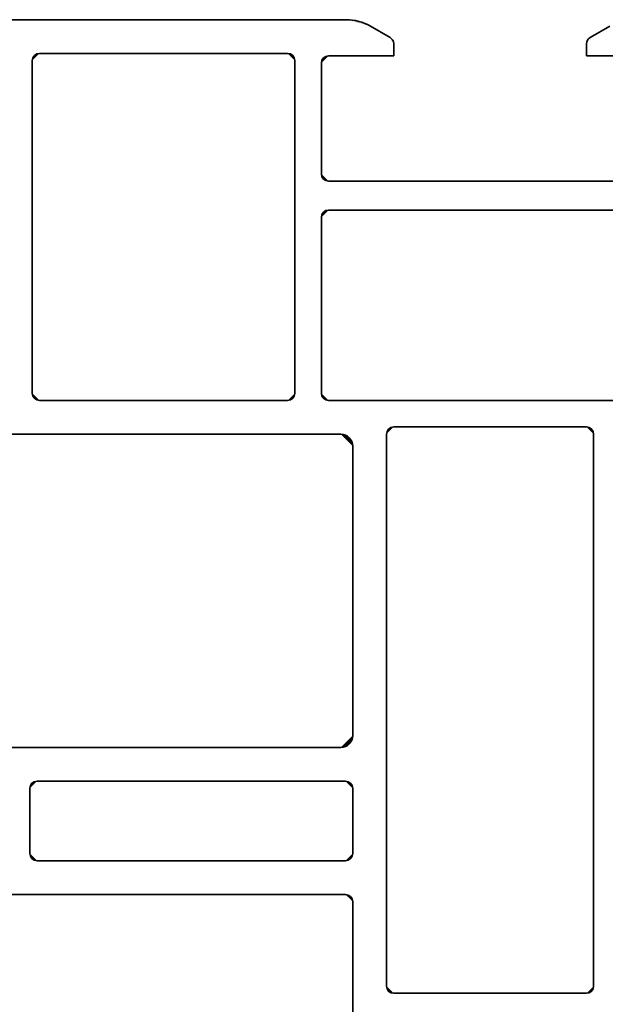
# Model space of a CAD drawing. Units: inches. Extents: x 10 to 3141, y 10 to 832.
# Drawn here: x 1752 to 1778, y 528 to 571 of the extents above; entities that cross this region are included whole.
import ezdxf

# ---------------------------------------------------------------- set-up
doc = ezdxf.new("R2010")
doc.units = ezdxf.units.IN
doc.header["$MEASUREMENT"] = 0
doc.layers.add('AM_8', color=7, linetype='Continuous')

# ---------------------------------------------------------------- blocks, each defined once
blk = doc.blocks.new('block 7830')
at = {"layer": 'AM_8', "color": 1, "lineweight": 35}
blk.add_lwpolyline([(1776.715, 553.297), (1768.246, 553.297)], dxfattribs=at)
blk = doc.blocks.new('block 7831')
at = {"layer": 'AM_8'}
h = blk.add_hatch(color=1, dxfattribs=at)
h.dxf.hatch_style = 2
edge = h.paths.add_edge_path()
edge.add_spline(control_points=[(1777.032, 552.98), (1777.032, 553.156), (1776.89, 553.297), (1776.715, 553.297)], knot_values=[0, 0, 0, 0, 1, 1, 1, 1], degree=3, periodic=0)
edge.add_line((1776.715, 553.297), (1777.032, 552.98))
at = {"layer": 'AM_8', "color": 1, "lineweight": 35}
blk.add_open_spline([(1777.032, 552.98), (1777.032, 553.156), (1776.89, 553.297), (1776.715, 553.297)], degree=3, dxfattribs=at)
blk = doc.blocks.new('block 7843')
at = {"layer": 'AM_8', "color": 1, "lineweight": 35}
blk.add_lwpolyline([(1777.032, 552.98), (1777.032, 528.74)], dxfattribs=at)
blk = doc.blocks.new('block 7844')
at = {"layer": 'AM_8'}
h = blk.add_hatch(color=1, dxfattribs=at)
h.dxf.hatch_style = 2
edge = h.paths.add_edge_path()
edge.add_spline(control_points=[(1776.715, 528.421), (1776.89, 528.421), (1777.032, 528.564), (1777.032, 528.74)], knot_values=[0, 0, 0, 0, 1, 1, 1, 1], degree=3, periodic=0)
edge.add_line((1777.032, 528.74), (1776.715, 528.421))
at = {"layer": 'AM_8', "color": 1, "lineweight": 35}
blk.add_open_spline([(1776.715, 528.421), (1776.89, 528.421), (1777.032, 528.564), (1777.032, 528.74)], degree=3, dxfattribs=at)
blk = doc.blocks.new('block 7847')
at = {"layer": 'AM_8', "color": 1, "lineweight": 35}
blk.add_lwpolyline([(1765.388, 564.095), (1779.573, 564.095)], dxfattribs=at)
blk = doc.blocks.new('block 7851')
at = {"layer": 'AM_8', "color": 1, "lineweight": 35}
blk.add_lwpolyline([(1765.388, 562.825), (1779.573, 562.825)], dxfattribs=at)
blk = doc.blocks.new('block 7862')
at = {"layer": 'AM_8', "color": 1, "lineweight": 35}
blk.add_lwpolyline([(1779.573, 554.462), (1765.388, 554.462)], dxfattribs=at)
blk = doc.blocks.new('block 7882')
at = {"layer": 'AM_8', "color": 1, "lineweight": 35}
blk.add_lwpolyline([(1765.6, 569.599), (1766.658, 569.599)], dxfattribs=at)
blk = doc.blocks.new('block 7885')
at = {"layer": 'AM_8'}
h = blk.add_hatch(color=1, dxfattribs=at)
h.dxf.hatch_style = 2
edge = h.paths.add_edge_path()
edge.add_spline(control_points=[(1767.929, 528.74), (1767.929, 528.564), (1768.069, 528.421), (1768.246, 528.421)], knot_values=[0, 0, 0, 0, 1, 1, 1, 1], degree=3, periodic=0)
edge.add_line((1768.246, 528.421), (1767.929, 528.74))
at = {"layer": 'AM_8', "color": 1, "lineweight": 35}
blk.add_open_spline([(1767.929, 528.74), (1767.929, 528.564), (1768.069, 528.421), (1768.246, 528.421)], degree=3, dxfattribs=at)
blk = doc.blocks.new('block 7888')
at = {"layer": 'AM_8'}
h = blk.add_hatch(color=1, dxfattribs=at)
h.dxf.hatch_style = 2
edge = h.paths.add_edge_path()
edge.add_spline(control_points=[(1765.069, 564.412), (1765.069, 564.238), (1765.212, 564.095), (1765.388, 564.095)], knot_values=[0, 0, 0, 0, 1, 1, 1, 1], degree=3, periodic=0)
edge.add_line((1765.388, 564.095), (1765.069, 564.412))
at = {"layer": 'AM_8', "color": 1, "lineweight": 35}
blk.add_open_spline([(1765.069, 564.412), (1765.069, 564.238), (1765.212, 564.095), (1765.388, 564.095)], degree=3, dxfattribs=at)
blk = doc.blocks.new('block 7889')
at = {"layer": 'AM_8', "color": 1, "lineweight": 35}
blk.add_lwpolyline([(1765.069, 554.779), (1765.069, 562.507)], dxfattribs=at)
blk = doc.blocks.new('block 7890')
at = {"layer": 'AM_8', "color": 1, "lineweight": 35}
blk.add_lwpolyline([(1765.069, 564.412), (1765.069, 569.283)], dxfattribs=at)
blk = doc.blocks.new('block 7891')
at = {"layer": 'AM_8'}
h = blk.add_hatch(color=1, dxfattribs=at)
h.dxf.hatch_style = 2
edge = h.paths.add_edge_path()
edge.add_spline(control_points=[(1765.388, 562.825), (1765.212, 562.825), (1765.069, 562.683), (1765.069, 562.507)], knot_values=[0, 0, 0, 0, 1, 1, 1, 1], degree=3, periodic=0)
edge.add_line((1765.069, 562.507), (1765.388, 562.825))
at = {"layer": 'AM_8', "color": 1, "lineweight": 35}
blk.add_open_spline([(1765.388, 562.825), (1765.212, 562.825), (1765.069, 562.683), (1765.069, 562.507)], degree=3, dxfattribs=at)
blk = doc.blocks.new('block 7892')
at = {"layer": 'AM_8'}
h = blk.add_hatch(color=1, dxfattribs=at)
h.dxf.hatch_style = 2
edge = h.paths.add_edge_path()
edge.add_spline(control_points=[(1765.388, 569.599), (1765.212, 569.599), (1765.069, 569.457), (1765.069, 569.283)], knot_values=[0, 0, 0, 0, 1, 1, 1, 1], degree=3, periodic=0)
edge.add_line((1765.069, 569.283), (1765.388, 569.599))
at = {"layer": 'AM_8', "color": 1, "lineweight": 35}
blk.add_open_spline([(1765.388, 569.599), (1765.212, 569.599), (1765.069, 569.457), (1765.069, 569.283)], degree=3, dxfattribs=at)
blk = doc.blocks.new('block 7895')
at = {"layer": 'AM_8'}
h = blk.add_hatch(color=1, dxfattribs=at)
h.dxf.hatch_style = 2
edge = h.paths.add_edge_path()
edge.add_spline(control_points=[(1765.069, 554.779), (1765.069, 554.605), (1765.212, 554.462), (1765.388, 554.462)], knot_values=[0, 0, 0, 0, 1, 1, 1, 1], degree=3, periodic=0)
edge.add_line((1765.388, 554.462), (1765.069, 554.779))
at = {"layer": 'AM_8', "color": 1, "lineweight": 35}
blk.add_open_spline([(1765.069, 554.779), (1765.069, 554.605), (1765.212, 554.462), (1765.388, 554.462)], degree=3, dxfattribs=at)
blk = doc.blocks.new('block 7896')
at = {"layer": 'AM_8', "color": 1, "lineweight": 35}
blk.add_lwpolyline([(1765.388, 569.599), (1768.246, 569.599)], dxfattribs=at)
blk = doc.blocks.new('block 7897')
at = {"layer": 'AM_8', "color": 1, "lineweight": 35}
blk.add_lwpolyline([(1768.088, 570.404), (1767.222, 570.904)], dxfattribs=at)
blk = doc.blocks.new('block 7898')
at = {"layer": 'AM_8'}
h = blk.add_hatch(color=1, dxfattribs=at)
h.dxf.hatch_style = 2
edge = h.paths.add_edge_path()
edge.add_spline(control_points=[(1768.246, 570.128), (1768.246, 570.242), (1768.186, 570.347), (1768.088, 570.404)], knot_values=[0, 0, 0, 0, 1, 1, 1, 1], degree=3, periodic=0)
edge.add_line((1768.088, 570.404), (1768.246, 570.128))
at = {"layer": 'AM_8', "color": 1, "lineweight": 35}
blk.add_open_spline([(1768.246, 570.128), (1768.246, 570.242), (1768.186, 570.347), (1768.088, 570.404)], degree=3, dxfattribs=at)
blk = doc.blocks.new('block 7899')
at = {"layer": 'AM_8', "color": 1, "lineweight": 35}
blk.add_lwpolyline([(1768.246, 569.599), (1768.246, 570.128)], dxfattribs=at)
blk = doc.blocks.new('block 7933')
at = {"layer": 'AM_8', "color": 1, "lineweight": 35}
blk.add_lwpolyline([(1776.715, 528.421), (1768.246, 528.421)], dxfattribs=at)
blk = doc.blocks.new('block 7951')
at = {"layer": 'AM_8', "color": 1, "lineweight": 35}
blk.add_lwpolyline([(1742.237, 571.187), (1766.162, 571.187)], dxfattribs=at)
blk = doc.blocks.new('block 7952')
at = {"layer": 'AM_8'}
h = blk.add_hatch(color=1, dxfattribs=at)
h.dxf.hatch_style = 2
edge = h.paths.add_edge_path()
edge.add_spline(control_points=[(1767.222, 570.904), (1766.899, 571.089), (1766.534, 571.187), (1766.162, 571.187)], knot_values=[0, 0, 0, 0, 1, 1, 1, 1], degree=3, periodic=0)
edge.add_line((1766.162, 571.187), (1767.222, 570.904))
at = {"layer": 'AM_8', "color": 1, "lineweight": 35}
blk.add_open_spline([(1767.222, 570.904), (1766.899, 571.089), (1766.534, 571.187), (1766.162, 571.187)], degree=3, dxfattribs=at)
blk = doc.blocks.new('block 7956')
at = {"layer": 'AM_8', "color": 1, "lineweight": 35}
blk.add_lwpolyline([(1752.686, 569.706), (1763.588, 569.706)], dxfattribs=at)
blk = doc.blocks.new('block 7957')
at = {"layer": 'AM_8'}
h = blk.add_hatch(color=1, dxfattribs=at)
h.dxf.hatch_style = 2
edge = h.paths.add_edge_path()
edge.add_spline(control_points=[(1752.686, 569.706), (1752.51, 569.706), (1752.368, 569.562), (1752.368, 569.388)], knot_values=[0, 0, 0, 0, 1, 1, 1, 1], degree=3, periodic=0)
edge.add_line((1752.368, 569.388), (1752.686, 569.706))
at = {"layer": 'AM_8', "color": 1, "lineweight": 35}
blk.add_open_spline([(1752.686, 569.706), (1752.51, 569.706), (1752.368, 569.562), (1752.368, 569.388)], degree=3, dxfattribs=at)
blk = doc.blocks.new('block 7958')
at = {"layer": 'AM_8'}
h = blk.add_hatch(color=1, dxfattribs=at)
h.dxf.hatch_style = 2
edge = h.paths.add_edge_path()
edge.add_spline(control_points=[(1763.905, 569.388), (1763.905, 569.562), (1763.764, 569.706), (1763.588, 569.706)], knot_values=[0, 0, 0, 0, 1, 1, 1, 1], degree=3, periodic=0)
edge.add_line((1763.588, 569.706), (1763.905, 569.388))
at = {"layer": 'AM_8', "color": 1, "lineweight": 35}
blk.add_open_spline([(1763.905, 569.388), (1763.905, 569.562), (1763.764, 569.706), (1763.588, 569.706)], degree=3, dxfattribs=at)
blk = doc.blocks.new('block 7960')
at = {"layer": 'AM_8'}
h = blk.add_hatch(color=1, dxfattribs=at)
h.dxf.hatch_style = 2
edge = h.paths.add_edge_path()
edge.add_spline(control_points=[(1766.446, 552.451), (1766.446, 552.744), (1766.21, 552.98), (1765.918, 552.98)], knot_values=[0, 0, 0, 0, 1, 1, 1, 1], degree=3, periodic=0)
edge.add_line((1765.918, 552.98), (1766.446, 552.451))
at = {"layer": 'AM_8', "color": 1, "lineweight": 35}
blk.add_open_spline([(1766.446, 552.451), (1766.446, 552.744), (1766.21, 552.98), (1765.918, 552.98)], degree=3, dxfattribs=at)
blk = doc.blocks.new('block 7971')
at = {"layer": 'AM_8', "color": 1, "lineweight": 35}
blk.add_lwpolyline([(1752.368, 554.779), (1752.368, 569.388)], dxfattribs=at)
blk = doc.blocks.new('block 7972')
at = {"layer": 'AM_8', "color": 1, "lineweight": 35}
blk.add_lwpolyline([(1763.905, 569.388), (1763.905, 554.779)], dxfattribs=at)
blk = doc.blocks.new('block 7973')
at = {"layer": 'AM_8'}
h = blk.add_hatch(color=1, dxfattribs=at)
h.dxf.hatch_style = 2
edge = h.paths.add_edge_path()
edge.add_spline(control_points=[(1763.588, 554.462), (1763.764, 554.462), (1763.905, 554.605), (1763.905, 554.779)], knot_values=[0, 0, 0, 0, 1, 1, 1, 1], degree=3, periodic=0)
edge.add_line((1763.905, 554.779), (1763.588, 554.462))
at = {"layer": 'AM_8', "color": 1, "lineweight": 35}
blk.add_open_spline([(1763.588, 554.462), (1763.764, 554.462), (1763.905, 554.605), (1763.905, 554.779)], degree=3, dxfattribs=at)
blk = doc.blocks.new('block 7974')
at = {"layer": 'AM_8', "color": 1, "lineweight": 35}
blk.add_lwpolyline([(1752.686, 554.462), (1763.588, 554.462)], dxfattribs=at)
blk = doc.blocks.new('block 7975')
at = {"layer": 'AM_8'}
h = blk.add_hatch(color=1, dxfattribs=at)
h.dxf.hatch_style = 2
edge = h.paths.add_edge_path()
edge.add_spline(control_points=[(1752.368, 554.779), (1752.368, 554.605), (1752.51, 554.462), (1752.686, 554.462)], knot_values=[0, 0, 0, 0, 1, 1, 1, 1], degree=3, periodic=0)
edge.add_line((1752.686, 554.462), (1752.368, 554.779))
at = {"layer": 'AM_8', "color": 1, "lineweight": 35}
blk.add_open_spline([(1752.368, 554.779), (1752.368, 554.605), (1752.51, 554.462), (1752.686, 554.462)], degree=3, dxfattribs=at)
blk = doc.blocks.new('block 7979')
at = {"layer": 'AM_8', "color": 1, "lineweight": 35}
blk.add_lwpolyline([(1749.086, 552.98), (1765.918, 552.98)], dxfattribs=at)
blk = doc.blocks.new('block 7989')
at = {"layer": 'AM_8', "color": 1, "lineweight": 35}
blk.add_lwpolyline([(1779.573, 569.599), (1776.715, 569.599)], dxfattribs=at)
blk = doc.blocks.new('block 7990')
at = {"layer": 'AM_8', "color": 1, "lineweight": 35}
blk.add_lwpolyline([(1776.872, 570.404), (1777.738, 570.904)], dxfattribs=at)
blk = doc.blocks.new('block 7991')
at = {"layer": 'AM_8'}
h = blk.add_hatch(color=1, dxfattribs=at)
h.dxf.hatch_style = 2
edge = h.paths.add_edge_path()
edge.add_spline(control_points=[(1776.872, 570.404), (1776.774, 570.347), (1776.715, 570.242), (1776.715, 570.128)], knot_values=[0, 0, 0, 0, 1, 1, 1, 1], degree=3, periodic=0)
edge.add_line((1776.715, 570.128), (1776.872, 570.404))
at = {"layer": 'AM_8', "color": 1, "lineweight": 35}
blk.add_open_spline([(1776.872, 570.404), (1776.774, 570.347), (1776.715, 570.242), (1776.715, 570.128)], degree=3, dxfattribs=at)
blk = doc.blocks.new('block 7992')
at = {"layer": 'AM_8', "color": 1, "lineweight": 35}
blk.add_lwpolyline([(1776.715, 569.599), (1776.715, 570.128)], dxfattribs=at)
blk = doc.blocks.new('block 8027')
at = {"layer": 'AM_8', "color": 1, "lineweight": 35}
blk.add_lwpolyline([(1766.446, 514.238), (1766.446, 532.445)], dxfattribs=at)
blk = doc.blocks.new('block 8028')
at = {"layer": 'AM_8', "color": 1, "lineweight": 35}
blk.add_lwpolyline([(1766.446, 534.562), (1766.446, 537.419)], dxfattribs=at)
blk = doc.blocks.new('block 8029')
at = {"layer": 'AM_8', "color": 1, "lineweight": 35}
blk.add_lwpolyline([(1766.446, 539.749), (1766.446, 552.451)], dxfattribs=at)
blk = doc.blocks.new('block 8045')
at = {"layer": 'AM_8', "color": 1, "lineweight": 35}
blk.add_lwpolyline([(1766.129, 532.761), (1749.403, 532.761)], dxfattribs=at)
blk = doc.blocks.new('block 8046')
at = {"layer": 'AM_8'}
h = blk.add_hatch(color=1, dxfattribs=at)
h.dxf.hatch_style = 2
edge = h.paths.add_edge_path()
edge.add_spline(control_points=[(1766.446, 532.445), (1766.446, 532.62), (1766.304, 532.761), (1766.129, 532.761)], knot_values=[0, 0, 0, 0, 1, 1, 1, 1], degree=3, periodic=0)
edge.add_line((1766.129, 532.761), (1766.446, 532.445))
at = {"layer": 'AM_8', "color": 1, "lineweight": 35}
blk.add_open_spline([(1766.446, 532.445), (1766.446, 532.62), (1766.304, 532.761), (1766.129, 532.761)], degree=3, dxfattribs=at)
blk = doc.blocks.new('block 8049')
at = {"layer": 'AM_8', "color": 1, "lineweight": 35}
blk.add_lwpolyline([(1749.086, 539.219), (1765.918, 539.219)], dxfattribs=at)
blk = doc.blocks.new('block 8050')
at = {"layer": 'AM_8'}
h = blk.add_hatch(color=1, dxfattribs=at)
h.dxf.hatch_style = 2
edge = h.paths.add_edge_path()
edge.add_spline(control_points=[(1765.918, 539.219), (1766.21, 539.219), (1766.446, 539.457), (1766.446, 539.749)], knot_values=[0, 0, 0, 0, 1, 1, 1, 1], degree=3, periodic=0)
edge.add_line((1766.446, 539.749), (1765.918, 539.219))
at = {"layer": 'AM_8', "color": 1, "lineweight": 35}
blk.add_open_spline([(1765.918, 539.219), (1766.21, 539.219), (1766.446, 539.457), (1766.446, 539.749)], degree=3, dxfattribs=at)
blk = doc.blocks.new('block 8051')
at = {"layer": 'AM_8', "color": 1, "lineweight": 35}
blk.add_lwpolyline([(1752.58, 537.737), (1766.129, 537.737)], dxfattribs=at)
blk = doc.blocks.new('block 8052')
at = {"layer": 'AM_8'}
h = blk.add_hatch(color=1, dxfattribs=at)
h.dxf.hatch_style = 2
edge = h.paths.add_edge_path()
edge.add_spline(control_points=[(1752.58, 537.737), (1752.403, 537.737), (1752.262, 537.595), (1752.262, 537.419)], knot_values=[0, 0, 0, 0, 1, 1, 1, 1], degree=3, periodic=0)
edge.add_line((1752.262, 537.419), (1752.58, 537.737))
at = {"layer": 'AM_8', "color": 1, "lineweight": 35}
blk.add_open_spline([(1752.58, 537.737), (1752.403, 537.737), (1752.262, 537.595), (1752.262, 537.419)], degree=3, dxfattribs=at)
blk = doc.blocks.new('block 8063')
at = {"layer": 'AM_8'}
h = blk.add_hatch(color=1, dxfattribs=at)
h.dxf.hatch_style = 2
edge = h.paths.add_edge_path()
edge.add_spline(control_points=[(1766.446, 537.419), (1766.446, 537.595), (1766.304, 537.737), (1766.129, 537.737)], knot_values=[0, 0, 0, 0, 1, 1, 1, 1], degree=3, periodic=0)
edge.add_line((1766.129, 537.737), (1766.446, 537.419))
at = {"layer": 'AM_8', "color": 1, "lineweight": 35}
blk.add_open_spline([(1766.446, 537.419), (1766.446, 537.595), (1766.304, 537.737), (1766.129, 537.737)], degree=3, dxfattribs=at)
blk = doc.blocks.new('block 8065')
at = {"layer": 'AM_8', "color": 1, "lineweight": 35}
blk.add_lwpolyline([(1752.262, 537.419), (1752.262, 534.562)], dxfattribs=at)
blk = doc.blocks.new('block 8091')
at = {"layer": 'AM_8', "color": 1, "lineweight": 35}
blk.add_lwpolyline([(1766.129, 534.244), (1752.58, 534.244)], dxfattribs=at)
blk = doc.blocks.new('block 8092')
at = {"layer": 'AM_8'}
h = blk.add_hatch(color=1, dxfattribs=at)
h.dxf.hatch_style = 2
edge = h.paths.add_edge_path()
edge.add_spline(control_points=[(1752.262, 534.562), (1752.262, 534.386), (1752.403, 534.244), (1752.58, 534.244)], knot_values=[0, 0, 0, 0, 1, 1, 1, 1], degree=3, periodic=0)
edge.add_line((1752.58, 534.244), (1752.262, 534.562))
at = {"layer": 'AM_8', "color": 1, "lineweight": 35}
blk.add_open_spline([(1752.262, 534.562), (1752.262, 534.386), (1752.403, 534.244), (1752.58, 534.244)], degree=3, dxfattribs=at)
blk = doc.blocks.new('block 8093')
at = {"layer": 'AM_8'}
h = blk.add_hatch(color=1, dxfattribs=at)
h.dxf.hatch_style = 2
edge = h.paths.add_edge_path()
edge.add_spline(control_points=[(1766.129, 534.244), (1766.304, 534.244), (1766.446, 534.386), (1766.446, 534.562)], knot_values=[0, 0, 0, 0, 1, 1, 1, 1], degree=3, periodic=0)
edge.add_line((1766.446, 534.562), (1766.129, 534.244))
at = {"layer": 'AM_8', "color": 1, "lineweight": 35}
blk.add_open_spline([(1766.129, 534.244), (1766.304, 534.244), (1766.446, 534.386), (1766.446, 534.562)], degree=3, dxfattribs=at)
blk = doc.blocks.new('block 8106')
at = {"layer": 'AM_8'}
h = blk.add_hatch(color=1, dxfattribs=at)
h.dxf.hatch_style = 2
edge = h.paths.add_edge_path()
edge.add_spline(control_points=[(1768.246, 553.297), (1768.069, 553.297), (1767.929, 553.156), (1767.929, 552.98)], knot_values=[0, 0, 0, 0, 1, 1, 1, 1], degree=3, periodic=0)
edge.add_line((1767.929, 552.98), (1768.246, 553.297))
at = {"layer": 'AM_8', "color": 1, "lineweight": 35}
blk.add_open_spline([(1768.246, 553.297), (1768.069, 553.297), (1767.929, 553.156), (1767.929, 552.98)], degree=3, dxfattribs=at)
blk = doc.blocks.new('block 8107')
at = {"layer": 'AM_8', "color": 1, "lineweight": 35}
blk.add_lwpolyline([(1767.929, 552.98), (1767.929, 528.74)], dxfattribs=at)
blk = doc.blocks.new('block 7785')
at = {"layer": 'AM_8'}
for name in ['block 7951', 'block 7952', 'block 7897', 'block 7990', 'block 7898', 'block 7899', 'block 7991', 'block 7992', 'block 7957', 'block 7956', 'block 7958', 'block 7892', 'block 7896', 'block 7882', 'block 7989', 'block 7971', 'block 7972', 'block 7890', 'block 7888', 'block 7847', 'block 7891', 'block 7851', 'block 7889', 'block 7975', 'block 7974', 'block 7973', 'block 7895', 'block 7862', 'block 8106', 'block 7830', 'block 7831', 'block 7979', 'block 7960', 'block 8107', 'block 7843', 'block 8029', 'block 8050', 'block 8049', 'block 8052', 'block 8051', 'block 8063', 'block 8065', 'block 8028', 'block 8092', 'block 8093', 'block 8091', 'block 8045', 'block 8046', 'block 8027', 'block 7885', 'block 7844', 'block 7933']:
    blk.add_blockref(name, (0, 0), dxfattribs=at)
blk = doc.blocks.new('block 7773')
at = {"layer": 'AM_8'}
blk.add_blockref('block 7785', (0, 0), dxfattribs=at)

msp = doc.modelspace()

# ---------------------------------------------------------------- block references
at = {"layer": 'AM_8'}
msp.add_blockref('block 7773', (0, 0), dxfattribs=at)

doc.saveas('drawing.dxf')
